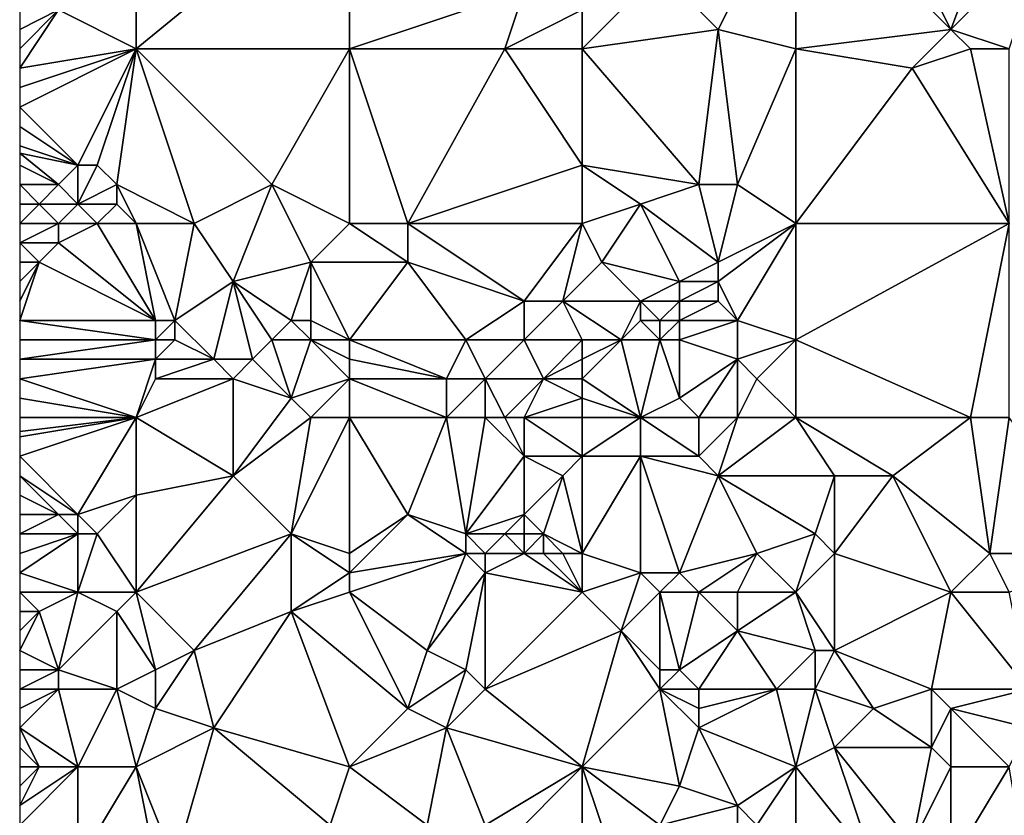
# Model space of a CAD drawing. Units: metres. Extents: x 72500 to 73125, y 354000 to 354500.
# Drawn here: x 72500 to 72551, y 354426 to 354468 of the extents above; entities that cross this region are included whole.
import ezdxf

# ---------------------------------------------------------------- set-up
doc = ezdxf.new("R2010")
doc.units = ezdxf.units.M
doc.layers.add('Terrain', color=15, linetype='Continuous')

msp = doc.modelspace()

# ---------------------------------------------------------------- linework, layer by layer
at = {"layer": 'Terrain'}
for points in [[(72548, 354467, 253.62), (72543, 354477, 253.39), (72540, 354475, 253.6), (72548, 354467, 253.62)], [(72548, 354467, 253.62), (72551, 354475, 253.37), (72543, 354477, 253.39), (72548, 354467, 253.62)], [(72506, 354466, 253.27), (72506, 354475, 253.43), (72502, 354468, 253.12), (72506, 354466, 253.27)], [(72506, 354466, 253.27), (72517, 354475, 253.55), (72506, 354475, 253.43), (72506, 354466, 253.27)], [(72517, 354466, 253.37), (72517, 354475, 253.55), (72506, 354466, 253.27), (72517, 354466, 253.37)], [(72517, 354466, 253.37), (72526, 354469, 253.71), (72517, 354475, 253.55), (72517, 354466, 253.37)], [(72536, 354467, 253.54), (72540, 354475, 253.6), (72533, 354470, 253.71), (72536, 354467, 253.54)], [(72540, 354466, 253.62), (72540, 354475, 253.6), (72536, 354467, 253.54), (72540, 354466, 253.62)], [(72548, 354467, 253.62), (72540, 354475, 253.6), (72540, 354466, 253.62), (72548, 354467, 253.62)], [(72553, 354472, 253.49), (72551, 354475, 253.37), (72548, 354467, 253.62), (72553, 354472, 253.49)], [(72553, 354472, 253.49), (72548, 354467, 253.62), (72551, 354466, 253.61), (72553, 354472, 253.49)], [(72529, 354466, 253.53), (72536, 354467, 253.54), (72533, 354470, 253.71), (72529, 354466, 253.53)], [(72529, 354466, 253.53), (72533, 354470, 253.71), (72529, 354468, 253.69), (72529, 354466, 253.53)], [(72517, 354466, 253.37), (72525, 354466, 253.58), (72526, 354469, 253.71), (72517, 354466, 253.37)], [(72525, 354466, 253.58), (72529, 354468, 253.69), (72526, 354469, 253.71), (72525, 354466, 253.58)], [(72500, 354465, 253.14), (72506, 354466, 253.27), (72502, 354468, 253.12), (72500, 354465, 253.14)], [(72500, 354465, 253.14), (72502, 354468, 253.12), (72500, 354466, 253.16), (72500, 354465, 253.14)], [(72502, 354468, 253.12), (72500, 354468, 253.12), (72500, 354467, 253.14), (72502, 354468, 253.12)], [(72502, 354468, 253.12), (72500, 354467, 253.14), (72500, 354466, 253.16), (72502, 354468, 253.12)], [(72529, 354466, 253.53), (72529, 354468, 253.69), (72525, 354466, 253.58), (72529, 354466, 253.53)], [(72535, 354459, 253.39), (72536, 354467, 253.54), (72529, 354466, 253.53), (72535, 354459, 253.39)], [(72537, 354459, 253.36), (72536, 354467, 253.54), (72535, 354459, 253.39), (72537, 354459, 253.36)], [(72537, 354459, 253.36), (72540, 354466, 253.62), (72536, 354467, 253.54), (72537, 354459, 253.36)], [(72546, 354465, 253.45), (72548, 354467, 253.62), (72540, 354466, 253.62), (72546, 354465, 253.45)], [(72546, 354465, 253.45), (72549, 354466, 253.64), (72548, 354467, 253.62), (72546, 354465, 253.45)], [(72551, 354466, 253.61), (72548, 354467, 253.62), (72549, 354466, 253.64), (72551, 354466, 253.61)], [(72503, 354460, 252.75), (72506, 354466, 253.27), (72500, 354463, 252.94), (72503, 354460, 252.75)], [(72500, 354465, 253.14), (72500, 354464, 253.05), (72506, 354466, 253.27), (72500, 354465, 253.14)], [(72500, 354464, 253.05), (72500, 354463, 252.94), (72506, 354466, 253.27), (72500, 354464, 253.05)], [(72504, 354460, 252.71), (72506, 354466, 253.27), (72503, 354460, 252.75), (72504, 354460, 252.71)], [(72505, 354459, 252.69), (72506, 354466, 253.27), (72504, 354460, 252.71), (72505, 354459, 252.69)], [(72509, 354457, 252.75), (72506, 354466, 253.27), (72505, 354459, 252.69), (72509, 354457, 252.75)], [(72509, 354457, 252.75), (72513, 354459, 253.14), (72506, 354466, 253.27), (72509, 354457, 252.75)], [(72513, 354459, 253.14), (72517, 354466, 253.37), (72506, 354466, 253.27), (72513, 354459, 253.14)], [(72517, 354457, 253.27), (72517, 354466, 253.37), (72513, 354459, 253.14), (72517, 354457, 253.27)], [(72517, 354457, 253.27), (72520, 354457, 253.4), (72517, 354466, 253.37), (72517, 354457, 253.27)], [(72517, 354466, 253.37), (72520, 354457, 253.4), (72525, 354466, 253.58), (72517, 354466, 253.37)], [(72520, 354457, 253.4), (72529, 354460, 253.32), (72525, 354466, 253.58), (72520, 354457, 253.4)], [(72529, 354460, 253.32), (72529, 354466, 253.53), (72525, 354466, 253.58), (72529, 354460, 253.32)], [(72529, 354460, 253.32), (72535, 354459, 253.39), (72529, 354466, 253.53), (72529, 354460, 253.32)], [(72540, 354457, 253.19), (72540, 354466, 253.62), (72537, 354459, 253.36), (72540, 354457, 253.19)], [(72546, 354465, 253.45), (72540, 354466, 253.62), (72540, 354457, 253.19), (72546, 354465, 253.45)], [(72551, 354457, 253.23), (72549, 354466, 253.64), (72546, 354465, 253.45), (72551, 354457, 253.23)], [(72551, 354457, 253.23), (72551, 354466, 253.61), (72549, 354466, 253.64), (72551, 354457, 253.23)], [(72551, 354457, 253.23), (72546, 354465, 253.45), (72540, 354457, 253.19), (72551, 354457, 253.23)], [(72503, 354460, 252.75), (72500, 354463, 252.94), (72500, 354462, 252.84), (72503, 354460, 252.75)], [(72503, 354460, 252.75), (72500, 354462, 252.84), (72500, 354461, 252.8), (72503, 354460, 252.75)], [(72503, 354460, 252.75), (72500, 354461, 252.8), (72500, 354460.625, 252.804), (72503, 354460, 252.75)], [(72502, 354459, 252.89), (72503, 354460, 252.75), (72500, 354460.625, 252.804), (72502, 354459, 252.89)], [(72502, 354459, 252.89), (72500, 354460.625, 252.804), (72500, 354460, 252.81), (72502, 354459, 252.89)], [(72502, 354459, 252.89), (72500, 354460, 252.81), (72500, 354459, 252.88), (72502, 354459, 252.89)], [(72503, 354458, 252.91), (72503, 354460, 252.75), (72502, 354459, 252.89), (72503, 354458, 252.91)], [(72503, 354458, 252.91), (72505, 354459, 252.69), (72504, 354460, 252.71), (72503, 354458, 252.91)], [(72503, 354458, 252.91), (72504, 354460, 252.71), (72503, 354460, 252.75), (72503, 354458, 252.91)], [(72529, 354457, 253.04), (72529, 354460, 253.32), (72520, 354457, 253.4), (72529, 354457, 253.04)], [(72529, 354457, 253.04), (72532, 354458, 253.12), (72529, 354460, 253.32), (72529, 354457, 253.04)], [(72529, 354460, 253.32), (72532, 354458, 253.12), (72535, 354459, 253.39), (72529, 354460, 253.32)], [(72501, 354458, 253.05), (72500, 354459, 252.88), (72500, 354458, 253.03), (72501, 354458, 253.05)], [(72501, 354458, 253.05), (72502, 354459, 252.89), (72500, 354459, 252.88), (72501, 354458, 253.05)], [(72503, 354458, 252.91), (72502, 354459, 252.89), (72501, 354458, 253.05), (72503, 354458, 252.91)], [(72505, 354458, 252.72), (72505, 354459, 252.69), (72503, 354458, 252.91), (72505, 354458, 252.72)], [(72506, 354457, 252.7), (72505, 354459, 252.69), (72505, 354458, 252.72), (72506, 354457, 252.7)], [(72509, 354457, 252.75), (72505, 354459, 252.69), (72506, 354457, 252.7), (72509, 354457, 252.75)], [(72511, 354454, 252.97), (72513, 354459, 253.14), (72509, 354457, 252.75), (72511, 354454, 252.97)], [(72511, 354454, 252.97), (72515, 354455, 253.02), (72513, 354459, 253.14), (72511, 354454, 252.97)], [(72515, 354455, 253.02), (72517, 354457, 253.27), (72513, 354459, 253.14), (72515, 354455, 253.02)], [(72536, 354455, 253.1), (72535, 354459, 253.39), (72532, 354458, 253.12), (72536, 354455, 253.1)], [(72536, 354455, 253.1), (72537, 354459, 253.36), (72535, 354459, 253.39), (72536, 354455, 253.1)], [(72536, 354455, 253.1), (72540, 354457, 253.19), (72537, 354459, 253.36), (72536, 354455, 253.1)], [(72502, 354457, 253.11), (72501, 354458, 253.05), (72500, 354457, 253.22), (72502, 354457, 253.11)], [(72501, 354458, 253.05), (72500, 354458, 253.03), (72500, 354457, 253.22), (72501, 354458, 253.05)], [(72502, 354457, 253.11), (72503, 354458, 252.91), (72501, 354458, 253.05), (72502, 354457, 253.11)], [(72504, 354457, 252.87), (72503, 354458, 252.91), (72502, 354457, 253.11), (72504, 354457, 252.87)], [(72504, 354457, 252.87), (72505, 354458, 252.72), (72503, 354458, 252.91), (72504, 354457, 252.87)], [(72506, 354457, 252.7), (72505, 354458, 252.72), (72504, 354457, 252.87), (72506, 354457, 252.7)], [(72530, 354455, 253.16), (72532, 354458, 253.12), (72529, 354457, 253.04), (72530, 354455, 253.16)], [(72534, 354454, 253.31), (72532, 354458, 253.12), (72530, 354455, 253.16), (72534, 354454, 253.31)], [(72534, 354454, 253.31), (72536, 354455, 253.1), (72532, 354458, 253.12), (72534, 354454, 253.31)], [(72502, 354456, 253.2), (72502, 354457, 253.11), (72500, 354456, 253.4), (72502, 354456, 253.2)], [(72500, 354456, 253.4), (72502, 354457, 253.11), (72500, 354457, 253.22), (72500, 354456, 253.4)], [(72502, 354456, 253.2), (72504, 354457, 252.87), (72502, 354457, 253.11), (72502, 354456, 253.2)], [(72507, 354452, 253.51), (72504, 354457, 252.87), (72502, 354456, 253.2), (72507, 354452, 253.51)], [(72507, 354452, 253.51), (72506, 354457, 252.7), (72504, 354457, 252.87), (72507, 354452, 253.51)], [(72508, 354452, 253.46), (72509, 354457, 252.75), (72506, 354457, 252.7), (72508, 354452, 253.46)], [(72508, 354452, 253.46), (72506, 354457, 252.7), (72507, 354452, 253.51), (72508, 354452, 253.46)], [(72508, 354452, 253.46), (72511, 354454, 252.97), (72509, 354457, 252.75), (72508, 354452, 253.46)], [(72515, 354455, 253.02), (72520, 354455, 253.27), (72517, 354457, 253.27), (72515, 354455, 253.02)], [(72520, 354455, 253.27), (72520, 354457, 253.4), (72517, 354457, 253.27), (72520, 354455, 253.27)], [(72526, 354453, 253.15), (72520, 354457, 253.4), (72520, 354455, 253.27), (72526, 354453, 253.15)], [(72526, 354453, 253.15), (72529, 354457, 253.04), (72520, 354457, 253.4), (72526, 354453, 253.15)], [(72528, 354453, 253.28), (72529, 354457, 253.04), (72526, 354453, 253.15), (72528, 354453, 253.28)], [(72528, 354453, 253.28), (72530, 354455, 253.16), (72529, 354457, 253.04), (72528, 354453, 253.28)], [(72537, 354452, 252.97), (72540, 354457, 253.19), (72536, 354454, 253.08), (72537, 354452, 252.97)], [(72536, 354454, 253.08), (72540, 354457, 253.19), (72536, 354455, 253.1), (72536, 354454, 253.08)], [(72540, 354451, 253.05), (72540, 354457, 253.19), (72537, 354452, 252.97), (72540, 354451, 253.05)], [(72549, 354447, 253.02), (72551, 354457, 253.23), (72540, 354451, 253.05), (72549, 354447, 253.02)], [(72551, 354457, 253.23), (72540, 354457, 253.19), (72540, 354451, 253.05), (72551, 354457, 253.23)], [(72551, 354447, 253.16), (72551, 354457, 253.23), (72549, 354447, 253.02), (72551, 354447, 253.16)], [(72501, 354455, 253.42), (72500, 354456, 253.4), (72500, 354455, 253.52), (72501, 354455, 253.42)], [(72501, 354455, 253.42), (72502, 354456, 253.2), (72500, 354456, 253.4), (72501, 354455, 253.42)], [(72507, 354452, 253.51), (72502, 354456, 253.2), (72501, 354455, 253.42), (72507, 354452, 253.51)], [(72501, 354455, 253.42), (72500, 354455, 253.52), (72500, 354454, 253.58), (72501, 354455, 253.42)], [(72501, 354455, 253.42), (72500, 354454, 253.58), (72500, 354453, 253.62), (72501, 354455, 253.42)], [(72501, 354455, 253.42), (72500, 354453, 253.62), (72500, 354452, 253.64), (72501, 354455, 253.42)], [(72507, 354452, 253.51), (72501, 354455, 253.42), (72500, 354452, 253.64), (72507, 354452, 253.51)], [(72514, 354452, 252.96), (72515, 354455, 253.02), (72511, 354454, 252.97), (72514, 354452, 252.96)], [(72515, 354452, 252.92), (72515, 354455, 253.02), (72514, 354452, 252.96), (72515, 354452, 252.92)], [(72517, 354451, 252.87), (72515, 354455, 253.02), (72515, 354452, 252.92), (72517, 354451, 252.87)], [(72517, 354451, 252.87), (72520, 354455, 253.27), (72515, 354455, 253.02), (72517, 354451, 252.87)], [(72517, 354451, 252.87), (72523, 354451, 252.84), (72520, 354455, 253.27), (72517, 354451, 252.87)], [(72523, 354451, 252.84), (72526, 354453, 253.15), (72520, 354455, 253.27), (72523, 354451, 252.84)], [(72528, 354453, 253.28), (72532, 354453, 253.55), (72530, 354455, 253.16), (72528, 354453, 253.28)], [(72532, 354453, 253.55), (72534, 354454, 253.31), (72530, 354455, 253.16), (72532, 354453, 253.55)], [(72536, 354454, 253.08), (72536, 354455, 253.1), (72534, 354454, 253.31), (72536, 354454, 253.08)], [(72510, 354450, 253.46), (72511, 354454, 252.97), (72508, 354452, 253.46), (72510, 354450, 253.46)], [(72512, 354450, 253.33), (72511, 354454, 252.97), (72510, 354450, 253.46), (72512, 354450, 253.33)], [(72512, 354450, 253.33), (72513, 354451, 253.1), (72511, 354454, 252.97), (72512, 354450, 253.33)], [(72513, 354451, 253.1), (72514, 354452, 252.96), (72511, 354454, 252.97), (72513, 354451, 253.1)], [(72534, 354453, 253.36), (72534, 354454, 253.31), (72532, 354453, 253.55), (72534, 354453, 253.36)], [(72536, 354453, 253.06), (72536, 354454, 253.08), (72534, 354453, 253.36), (72536, 354453, 253.06)], [(72534, 354453, 253.36), (72536, 354454, 253.08), (72534, 354454, 253.31), (72534, 354453, 253.36)], [(72537, 354452, 252.97), (72536, 354454, 253.08), (72536, 354453, 253.06), (72537, 354452, 252.97)], [(72526, 354451, 253.09), (72526, 354453, 253.15), (72523, 354451, 252.84), (72526, 354451, 253.09)], [(72529, 354451, 253.38), (72528, 354453, 253.28), (72526, 354451, 253.09), (72529, 354451, 253.38)], [(72526, 354451, 253.09), (72528, 354453, 253.28), (72526, 354453, 253.15), (72526, 354451, 253.09)], [(72529, 354451, 253.38), (72531, 354451, 253.51), (72528, 354453, 253.28), (72529, 354451, 253.38)], [(72528, 354453, 253.28), (72531, 354451, 253.51), (72532, 354453, 253.55), (72528, 354453, 253.28)], [(72531, 354451, 253.51), (72532, 354452, 253.58), (72532, 354453, 253.55), (72531, 354451, 253.51)], [(72533, 354452, 253.5), (72532, 354453, 253.55), (72532, 354452, 253.58), (72533, 354452, 253.5)], [(72533, 354452, 253.5), (72534, 354453, 253.36), (72532, 354453, 253.55), (72533, 354452, 253.5)], [(72534, 354452, 253.34), (72534, 354453, 253.36), (72533, 354452, 253.5), (72534, 354452, 253.34)], [(72537, 354452, 252.97), (72536, 354453, 253.06), (72534, 354452, 253.34), (72537, 354452, 252.97)], [(72534, 354452, 253.34), (72536, 354453, 253.06), (72534, 354453, 253.36), (72534, 354452, 253.34)], [(72507, 354451, 253.54), (72500, 354452, 253.64), (72500, 354451, 253.65), (72507, 354451, 253.54)], [(72507, 354451, 253.54), (72507, 354452, 253.51), (72500, 354452, 253.64), (72507, 354451, 253.54)], [(72508, 354451, 253.51), (72508, 354452, 253.46), (72507, 354451, 253.54), (72508, 354451, 253.51)], [(72507, 354451, 253.54), (72508, 354452, 253.46), (72507, 354452, 253.51), (72507, 354451, 253.54)], [(72510, 354450, 253.46), (72508, 354452, 253.46), (72508, 354451, 253.51), (72510, 354450, 253.46)], [(72515, 354451, 252.97), (72514, 354452, 252.96), (72513, 354451, 253.1), (72515, 354451, 252.97)], [(72515, 354451, 252.97), (72515, 354452, 252.92), (72514, 354452, 252.96), (72515, 354451, 252.97)], [(72517, 354451, 252.87), (72515, 354452, 252.92), (72515, 354451, 252.97), (72517, 354451, 252.87)], [(72533, 354451, 253.41), (72532, 354452, 253.58), (72531, 354451, 253.51), (72533, 354451, 253.41)], [(72533, 354451, 253.41), (72533, 354452, 253.5), (72532, 354452, 253.58), (72533, 354451, 253.41)], [(72534, 354451, 253.27), (72534, 354452, 253.34), (72533, 354451, 253.41), (72534, 354451, 253.27)], [(72533, 354451, 253.41), (72534, 354452, 253.34), (72533, 354452, 253.5), (72533, 354451, 253.41)], [(72537, 354450, 252.98), (72537, 354452, 252.97), (72534, 354451, 253.27), (72537, 354450, 252.98)], [(72534, 354451, 253.27), (72537, 354452, 252.97), (72534, 354452, 253.34), (72534, 354451, 253.27)], [(72537, 354450, 252.98), (72540, 354451, 253.05), (72537, 354452, 252.97), (72537, 354450, 252.98)], [(72507, 354450, 253.51), (72507, 354451, 253.54), (72500, 354450, 253.68), (72507, 354450, 253.51)], [(72507, 354451, 253.54), (72500, 354451, 253.65), (72500, 354450, 253.68), (72507, 354451, 253.54)], [(72510, 354450, 253.46), (72508, 354451, 253.51), (72507, 354450, 253.51), (72510, 354450, 253.46)], [(72507, 354450, 253.51), (72508, 354451, 253.51), (72507, 354451, 253.54), (72507, 354450, 253.51)], [(72514, 354448, 253.48), (72513, 354451, 253.1), (72512, 354450, 253.33), (72514, 354448, 253.48)], [(72514, 354448, 253.48), (72515, 354451, 252.97), (72513, 354451, 253.1), (72514, 354448, 253.48)], [(72514, 354448, 253.48), (72517, 354449, 253.05), (72515, 354451, 252.97), (72514, 354448, 253.48)], [(72517, 354449, 253.05), (72517, 354450, 252.93), (72515, 354451, 252.97), (72517, 354449, 253.05)], [(72517, 354450, 252.93), (72517, 354451, 252.87), (72515, 354451, 252.97), (72517, 354450, 252.93)], [(72517, 354450, 252.93), (72522, 354449, 252.74), (72517, 354451, 252.87), (72517, 354450, 252.93)], [(72517, 354451, 252.87), (72522, 354449, 252.74), (72523, 354451, 252.84), (72517, 354451, 252.87)], [(72524, 354449, 252.84), (72523, 354451, 252.84), (72522, 354449, 252.74), (72524, 354449, 252.84)], [(72524, 354449, 252.84), (72526, 354451, 253.09), (72523, 354451, 252.84), (72524, 354449, 252.84)], [(72527, 354449, 253.09), (72526, 354451, 253.09), (72524, 354449, 252.84), (72527, 354449, 253.09)], [(72527, 354449, 253.09), (72529, 354451, 253.38), (72526, 354451, 253.09), (72527, 354449, 253.09)], [(72527, 354449, 253.09), (72529, 354450, 253.29), (72529, 354451, 253.38), (72527, 354449, 253.09)], [(72529, 354449, 253.15), (72531, 354451, 253.51), (72529, 354450, 253.29), (72529, 354449, 253.15)], [(72529, 354449, 253.15), (72532, 354447, 252.92), (72531, 354451, 253.51), (72529, 354449, 253.15)], [(72529, 354450, 253.29), (72531, 354451, 253.51), (72529, 354451, 253.38), (72529, 354450, 253.29)], [(72532, 354447, 252.92), (72533, 354451, 253.41), (72531, 354451, 253.51), (72532, 354447, 252.92)], [(72532, 354447, 252.92), (72534, 354448, 253.14), (72533, 354451, 253.41), (72532, 354447, 252.92)], [(72534, 354448, 253.14), (72534, 354451, 253.27), (72533, 354451, 253.41), (72534, 354448, 253.14)], [(72534, 354448, 253.14), (72537, 354450, 252.98), (72534, 354451, 253.27), (72534, 354448, 253.14)], [(72538, 354449, 253.08), (72540, 354451, 253.05), (72537, 354450, 252.98), (72538, 354449, 253.08)], [(72540, 354447, 253.13), (72540, 354451, 253.05), (72538, 354449, 253.08), (72540, 354447, 253.13)], [(72549, 354447, 253.02), (72540, 354451, 253.05), (72540, 354447, 253.13), (72549, 354447, 253.02)], [(72507, 354450, 253.51), (72500, 354450, 253.68), (72500, 354449, 253.67), (72507, 354450, 253.51)], [(72507, 354450, 253.51), (72500, 354449, 253.67), (72506, 354447, 253.51), (72507, 354450, 253.51)], [(72507, 354449, 253.49), (72507, 354450, 253.51), (72506, 354447, 253.51), (72507, 354449, 253.49)], [(72511, 354449, 253.5), (72510, 354450, 253.46), (72507, 354449, 253.49), (72511, 354449, 253.5)], [(72507, 354449, 253.49), (72510, 354450, 253.46), (72507, 354450, 253.51), (72507, 354449, 253.49)], [(72511, 354449, 253.5), (72512, 354450, 253.33), (72510, 354450, 253.46), (72511, 354449, 253.5)], [(72514, 354448, 253.48), (72512, 354450, 253.33), (72511, 354449, 253.5), (72514, 354448, 253.48)], [(72517, 354449, 253.05), (72522, 354449, 252.74), (72517, 354450, 252.93), (72517, 354449, 253.05)], [(72529, 354449, 253.15), (72529, 354450, 253.29), (72527, 354449, 253.09), (72529, 354449, 253.15)], [(72535, 354447, 253.28), (72537, 354450, 252.98), (72534, 354448, 253.14), (72535, 354447, 253.28)], [(72537, 354447, 253.23), (72537, 354450, 252.98), (72535, 354447, 253.28), (72537, 354447, 253.23)], [(72537, 354447, 253.23), (72538, 354449, 253.08), (72537, 354450, 252.98), (72537, 354447, 253.23)], [(72506, 354447, 253.51), (72500, 354449, 253.67), (72500, 354448, 253.64), (72506, 354447, 253.51)], [(72511, 354449, 253.5), (72507, 354449, 253.49), (72506, 354447, 253.51), (72511, 354449, 253.5)], [(72511, 354449, 253.5), (72506, 354447, 253.51), (72511, 354444, 253.61), (72511, 354449, 253.5)], [(72514, 354448, 253.48), (72511, 354449, 253.5), (72511, 354444, 253.61), (72514, 354448, 253.48)], [(72515, 354447, 253.44), (72517, 354449, 253.05), (72514, 354448, 253.48), (72515, 354447, 253.44)], [(72517, 354447, 253.22), (72517, 354449, 253.05), (72515, 354447, 253.44), (72517, 354447, 253.22)], [(72517, 354447, 253.22), (72522, 354447, 252.74), (72517, 354449, 253.05), (72517, 354447, 253.22)], [(72517, 354449, 253.05), (72522, 354447, 252.74), (72522, 354449, 252.74), (72517, 354449, 253.05)], [(72524, 354447, 252.73), (72524, 354449, 252.84), (72522, 354447, 252.74), (72524, 354447, 252.73)], [(72522, 354447, 252.74), (72524, 354449, 252.84), (72522, 354449, 252.74), (72522, 354447, 252.74)], [(72525, 354447, 252.79), (72524, 354449, 252.84), (72524, 354447, 252.73), (72525, 354447, 252.79)], [(72525, 354447, 252.79), (72527, 354449, 253.09), (72524, 354449, 252.84), (72525, 354447, 252.79)], [(72526, 354447, 252.85), (72527, 354449, 253.09), (72525, 354447, 252.79), (72526, 354447, 252.85)], [(72526, 354447, 252.85), (72529, 354448, 253), (72527, 354449, 253.09), (72526, 354447, 252.85)], [(72529, 354448, 253), (72529, 354449, 253.15), (72527, 354449, 253.09), (72529, 354448, 253)], [(72529, 354448, 253), (72532, 354447, 252.92), (72529, 354449, 253.15), (72529, 354448, 253)], [(72540, 354447, 253.13), (72538, 354449, 253.08), (72537, 354447, 253.23), (72540, 354447, 253.13)], [(72506, 354447, 253.51), (72500, 354448, 253.64), (72500, 354447, 253.53), (72506, 354447, 253.51)], [(72515, 354447, 253.44), (72514, 354448, 253.48), (72511, 354444, 253.61), (72515, 354447, 253.44)], [(72529, 354447, 252.86), (72529, 354448, 253), (72526, 354447, 252.85), (72529, 354447, 252.86)], [(72529, 354447, 252.86), (72532, 354447, 252.92), (72529, 354448, 253), (72529, 354447, 252.86)], [(72535, 354447, 253.28), (72534, 354448, 253.14), (72532, 354447, 252.92), (72535, 354447, 253.28)], [(72506, 354447, 253.51), (72500, 354447, 253.53), (72500, 354446.286, 253.409), (72506, 354447, 253.51)], [(72506, 354447, 253.51), (72500, 354446.286, 253.409), (72500, 354446, 253.36), (72506, 354447, 253.51)], [(72506, 354447, 253.51), (72500, 354446, 253.36), (72500, 354445, 253.24), (72506, 354447, 253.51)], [(72506, 354447, 253.51), (72500, 354445, 253.24), (72503, 354442, 253.12), (72506, 354447, 253.51)], [(72506, 354447, 253.51), (72503, 354442, 253.12), (72506, 354443, 253.25), (72506, 354447, 253.51)], [(72506, 354447, 253.51), (72506, 354443, 253.25), (72511, 354444, 253.61), (72506, 354447, 253.51)], [(72515, 354447, 253.44), (72511, 354444, 253.61), (72514, 354441, 253.48), (72515, 354447, 253.44)], [(72517, 354447, 253.22), (72515, 354447, 253.44), (72514, 354441, 253.48), (72517, 354447, 253.22)], [(72517, 354447, 253.22), (72514, 354441, 253.48), (72517, 354440, 253.46), (72517, 354447, 253.22)], [(72517, 354447, 253.22), (72520, 354442, 253.31), (72522, 354447, 252.74), (72517, 354447, 253.22)], [(72517, 354447, 253.22), (72517, 354440, 253.46), (72520, 354442, 253.31), (72517, 354447, 253.22)], [(72522, 354447, 252.74), (72520, 354442, 253.31), (72523, 354441, 253.17), (72522, 354447, 252.74)], [(72524, 354447, 252.73), (72522, 354447, 252.74), (72523, 354441, 253.17), (72524, 354447, 252.73)], [(72524, 354447, 252.73), (72523, 354441, 253.17), (72526, 354445, 252.91), (72524, 354447, 252.73)], [(72525, 354447, 252.79), (72524, 354447, 252.73), (72526, 354445, 252.91), (72525, 354447, 252.79)], [(72526, 354447, 252.85), (72525, 354447, 252.79), (72526, 354445, 252.91), (72526, 354447, 252.85)], [(72529, 354447, 252.86), (72526, 354447, 252.85), (72529, 354445, 252.77), (72529, 354447, 252.86)], [(72526, 354447, 252.85), (72526, 354445, 252.91), (72529, 354445, 252.77), (72526, 354447, 252.85)], [(72529, 354447, 252.86), (72529, 354445, 252.77), (72532, 354447, 252.92), (72529, 354447, 252.86)], [(72532, 354447, 252.92), (72529, 354445, 252.77), (72532, 354445, 252.88), (72532, 354447, 252.92)], [(72535, 354447, 253.28), (72532, 354447, 252.92), (72535, 354445, 253.29), (72535, 354447, 253.28)], [(72532, 354447, 252.92), (72532, 354445, 252.88), (72535, 354445, 253.29), (72532, 354447, 252.92)], [(72537, 354447, 253.23), (72535, 354447, 253.28), (72535, 354445, 253.29), (72537, 354447, 253.23)], [(72537, 354447, 253.23), (72535, 354445, 253.29), (72536, 354444, 253.2), (72537, 354447, 253.23)], [(72540, 354447, 253.13), (72537, 354447, 253.23), (72536, 354444, 253.2), (72540, 354447, 253.13)], [(72542, 354444, 252.83), (72540, 354447, 253.13), (72536, 354444, 253.2), (72542, 354444, 252.83)], [(72545, 354444, 252.97), (72540, 354447, 253.13), (72542, 354444, 252.83), (72545, 354444, 252.97)], [(72549, 354447, 253.02), (72540, 354447, 253.13), (72545, 354444, 252.97), (72549, 354447, 253.02)], [(72549, 354447, 253.02), (72545, 354444, 252.97), (72550, 354440, 253.05), (72549, 354447, 253.02)], [(72551, 354447, 253.16), (72549, 354447, 253.02), (72550, 354440, 253.05), (72551, 354447, 253.16)], [(72551, 354447, 253.16), (72550, 354440, 253.05), (72556, 354440, 252.98), (72551, 354447, 253.16)], [(72503, 354442, 253.12), (72500, 354445, 253.24), (72500, 354444, 253.24), (72503, 354442, 253.12)], [(72523, 354441, 253.17), (72526, 354442, 253.36), (72526, 354445, 252.91), (72523, 354441, 253.17)], [(72526, 354442, 253.36), (72528, 354444, 252.9), (72526, 354445, 252.91), (72526, 354442, 253.36)], [(72528, 354444, 252.9), (72529, 354445, 252.77), (72526, 354445, 252.91), (72528, 354444, 252.9)], [(72529, 354440, 252.91), (72529, 354445, 252.77), (72528, 354444, 252.9), (72529, 354440, 252.91)], [(72529, 354440, 252.91), (72532, 354439, 252.62), (72532, 354445, 252.88), (72529, 354440, 252.91)], [(72529, 354440, 252.91), (72532, 354445, 252.88), (72529, 354445, 252.77), (72529, 354440, 252.91)], [(72534, 354439, 252.62), (72536, 354444, 253.2), (72532, 354445, 252.88), (72534, 354439, 252.62)], [(72534, 354439, 252.62), (72532, 354445, 252.88), (72532, 354439, 252.62), (72534, 354439, 252.62)], [(72536, 354444, 253.2), (72535, 354445, 253.29), (72532, 354445, 252.88), (72536, 354444, 253.2)], [(72503, 354442, 253.12), (72500, 354444, 253.24), (72502, 354442, 253.15), (72503, 354442, 253.12)], [(72502, 354442, 253.15), (72500, 354444, 253.24), (72500, 354443, 253.32), (72502, 354442, 253.15)], [(72514, 354441, 253.48), (72511, 354444, 253.61), (72506, 354438, 253.12), (72514, 354441, 253.48)], [(72511, 354444, 253.61), (72506, 354443, 253.25), (72506, 354438, 253.12), (72511, 354444, 253.61)], [(72527, 354441, 253.24), (72528, 354444, 252.9), (72526, 354442, 253.36), (72527, 354441, 253.24)], [(72529, 354440, 252.91), (72528, 354444, 252.9), (72527, 354441, 253.24), (72529, 354440, 252.91)], [(72534, 354439, 252.62), (72538, 354440, 252.81), (72536, 354444, 253.2), (72534, 354439, 252.62)], [(72541, 354441, 252.7), (72536, 354444, 253.2), (72538, 354440, 252.81), (72541, 354441, 252.7)], [(72541, 354441, 252.7), (72542, 354444, 252.83), (72536, 354444, 253.2), (72541, 354441, 252.7)], [(72542, 354440, 252.76), (72542, 354444, 252.83), (72541, 354441, 252.7), (72542, 354440, 252.76)], [(72548, 354438, 252.76), (72545, 354444, 252.97), (72542, 354440, 252.76), (72548, 354438, 252.76)], [(72542, 354440, 252.76), (72545, 354444, 252.97), (72542, 354444, 252.83), (72542, 354440, 252.76)], [(72548, 354438, 252.76), (72550, 354440, 253.05), (72545, 354444, 252.97), (72548, 354438, 252.76)], [(72502, 354442, 253.15), (72500, 354443, 253.32), (72500, 354442, 253.37), (72502, 354442, 253.15)], [(72504, 354441, 253.19), (72506, 354443, 253.25), (72503, 354442, 253.12), (72504, 354441, 253.19)], [(72506, 354438, 253.12), (72506, 354443, 253.25), (72504, 354441, 253.19), (72506, 354438, 253.12)], [(72503, 354441, 253.18), (72502, 354442, 253.15), (72500, 354441, 253.34), (72503, 354441, 253.18)], [(72502, 354442, 253.15), (72500, 354442, 253.37), (72500, 354441, 253.34), (72502, 354442, 253.15)], [(72503, 354441, 253.18), (72503, 354442, 253.12), (72502, 354442, 253.15), (72503, 354441, 253.18)], [(72504, 354441, 253.19), (72503, 354442, 253.12), (72503, 354441, 253.18), (72504, 354441, 253.19)], [(72517, 354439, 253.33), (72523, 354440, 253.09), (72520, 354442, 253.31), (72517, 354439, 253.33)], [(72517, 354439, 253.33), (72520, 354442, 253.31), (72517, 354440, 253.46), (72517, 354439, 253.33)], [(72523, 354440, 253.09), (72523, 354441, 253.17), (72520, 354442, 253.31), (72523, 354440, 253.09)], [(72525, 354441, 253.34), (72526, 354442, 253.36), (72523, 354441, 253.17), (72525, 354441, 253.34)], [(72526, 354441, 253.34), (72526, 354442, 253.36), (72525, 354441, 253.34), (72526, 354441, 253.34)], [(72527, 354441, 253.24), (72526, 354442, 253.36), (72526, 354441, 253.34), (72527, 354441, 253.24)], [(72503, 354438, 253.29), (72503, 354441, 253.18), (72500, 354439, 253.29), (72503, 354438, 253.29)], [(72503, 354441, 253.18), (72500, 354441, 253.34), (72500, 354440, 253.25), (72503, 354441, 253.18)], [(72503, 354441, 253.18), (72500, 354440, 253.25), (72500, 354439, 253.29), (72503, 354441, 253.18)], [(72506, 354438, 253.12), (72504, 354441, 253.19), (72503, 354438, 253.29), (72506, 354438, 253.12)], [(72503, 354438, 253.29), (72504, 354441, 253.19), (72503, 354441, 253.18), (72503, 354438, 253.29)], [(72514, 354441, 253.48), (72506, 354438, 253.12), (72509, 354435, 253.29), (72514, 354441, 253.48)], [(72514, 354441, 253.48), (72509, 354435, 253.29), (72514, 354437, 253.15), (72514, 354441, 253.48)], [(72517, 354439, 253.33), (72517, 354440, 253.46), (72514, 354441, 253.48), (72517, 354439, 253.33)], [(72517, 354439, 253.33), (72514, 354441, 253.48), (72514, 354437, 253.15), (72517, 354439, 253.33)], [(72524, 354440, 253.16), (72523, 354441, 253.17), (72523, 354440, 253.09), (72524, 354440, 253.16)], [(72524, 354440, 253.16), (72525, 354441, 253.34), (72523, 354441, 253.17), (72524, 354440, 253.16)], [(72526, 354440, 253.24), (72525, 354441, 253.34), (72524, 354440, 253.16), (72526, 354440, 253.24)], [(72526, 354440, 253.24), (72526, 354441, 253.34), (72525, 354441, 253.34), (72526, 354440, 253.24)], [(72527, 354440, 253.17), (72527, 354441, 253.24), (72526, 354440, 253.24), (72527, 354440, 253.17)], [(72526, 354440, 253.24), (72527, 354441, 253.24), (72526, 354441, 253.34), (72526, 354440, 253.24)], [(72529, 354440, 252.91), (72527, 354441, 253.24), (72528, 354440, 253.05), (72529, 354440, 252.91)], [(72528, 354440, 253.05), (72527, 354441, 253.24), (72527, 354440, 253.17), (72528, 354440, 253.05)], [(72541, 354441, 252.7), (72538, 354440, 252.81), (72540, 354438, 252.81), (72541, 354441, 252.7)], [(72542, 354440, 252.76), (72541, 354441, 252.7), (72540, 354438, 252.81), (72542, 354440, 252.76)], [(72517, 354438, 253.23), (72521, 354435, 253.26), (72523, 354440, 253.09), (72517, 354438, 253.23)], [(72517, 354438, 253.23), (72523, 354440, 253.09), (72517, 354439, 253.33), (72517, 354438, 253.23)], [(72524, 354439, 253.1), (72523, 354440, 253.09), (72521, 354435, 253.26), (72524, 354439, 253.1)], [(72524, 354439, 253.1), (72524, 354440, 253.16), (72523, 354440, 253.09), (72524, 354439, 253.1)], [(72529, 354438, 253.07), (72526, 354440, 253.24), (72524, 354439, 253.1), (72529, 354438, 253.07)], [(72524, 354439, 253.1), (72526, 354440, 253.24), (72524, 354440, 253.16), (72524, 354439, 253.1)], [(72529, 354438, 253.07), (72527, 354440, 253.17), (72526, 354440, 253.24), (72529, 354438, 253.07)], [(72529, 354438, 253.07), (72528, 354440, 253.05), (72527, 354440, 253.17), (72529, 354438, 253.07)], [(72529, 354438, 253.07), (72529, 354440, 252.91), (72528, 354440, 253.05), (72529, 354438, 253.07)], [(72529, 354438, 253.07), (72532, 354439, 252.62), (72529, 354440, 252.91), (72529, 354438, 253.07)], [(72535, 354438, 252.69), (72538, 354440, 252.81), (72534, 354439, 252.62), (72535, 354438, 252.69)], [(72537, 354438, 252.78), (72538, 354440, 252.81), (72535, 354438, 252.69), (72537, 354438, 252.78)], [(72540, 354438, 252.81), (72538, 354440, 252.81), (72537, 354438, 252.78), (72540, 354438, 252.81)], [(72542, 354440, 252.76), (72540, 354438, 252.81), (72542, 354435, 252.81), (72542, 354440, 252.76)], [(72548, 354438, 252.76), (72542, 354440, 252.76), (72542, 354435, 252.81), (72548, 354438, 252.76)], [(72551, 354438, 252.93), (72550, 354440, 253.05), (72548, 354438, 252.76), (72551, 354438, 252.93)], [(72556, 354440, 252.98), (72550, 354440, 253.05), (72551, 354438, 252.93), (72556, 354440, 252.98)], [(72503, 354438, 253.29), (72500, 354439, 253.29), (72500, 354438, 253.3), (72503, 354438, 253.29)], [(72517, 354438, 253.23), (72517, 354439, 253.33), (72514, 354437, 253.15), (72517, 354438, 253.23)], [(72524, 354439, 253.1), (72521, 354435, 253.26), (72523, 354434, 253.08), (72524, 354439, 253.1)], [(72524, 354439, 253.1), (72523, 354434, 253.08), (72524, 354433, 253.12), (72524, 354439, 253.1)], [(72529, 354438, 253.07), (72524, 354439, 253.1), (72524, 354433, 253.12), (72529, 354438, 253.07)], [(72529, 354438, 253.07), (72531, 354436, 253.12), (72532, 354439, 252.62), (72529, 354438, 253.07)], [(72533, 354438, 252.67), (72532, 354439, 252.62), (72531, 354436, 253.12), (72533, 354438, 252.67)], [(72533, 354438, 252.67), (72534, 354439, 252.62), (72532, 354439, 252.62), (72533, 354438, 252.67)], [(72535, 354438, 252.69), (72534, 354439, 252.62), (72533, 354438, 252.67), (72535, 354438, 252.69)], [(72503, 354438, 253.29), (72500, 354438, 253.3), (72501, 354437, 253.34), (72503, 354438, 253.29)], [(72500, 354438, 253.3), (72500, 354437, 253.35), (72501, 354437, 253.34), (72500, 354438, 253.3)], [(72503, 354438, 253.29), (72501, 354437, 253.34), (72502, 354434, 253.68), (72503, 354438, 253.29)], [(72503, 354438, 253.29), (72502, 354434, 253.68), (72505, 354437, 253.14), (72503, 354438, 253.29)], [(72506, 354438, 253.12), (72503, 354438, 253.29), (72505, 354437, 253.14), (72506, 354438, 253.12)], [(72506, 354438, 253.12), (72505, 354437, 253.14), (72507, 354434, 253.4), (72506, 354438, 253.12)], [(72506, 354438, 253.12), (72507, 354434, 253.4), (72509, 354435, 253.29), (72506, 354438, 253.12)], [(72517, 354438, 253.23), (72514, 354437, 253.15), (72520, 354432, 253.38), (72517, 354438, 253.23)], [(72517, 354438, 253.23), (72520, 354432, 253.38), (72521, 354435, 253.26), (72517, 354438, 253.23)], [(72529, 354438, 253.07), (72524, 354433, 253.12), (72531, 354436, 253.12), (72529, 354438, 253.07)], [(72533, 354438, 252.67), (72531, 354436, 253.12), (72533, 354434, 253.43), (72533, 354438, 252.67)], [(72535, 354438, 252.69), (72533, 354438, 252.67), (72534, 354434, 253.43), (72535, 354438, 252.69)], [(72533, 354438, 252.67), (72533, 354434, 253.43), (72534, 354434, 253.43), (72533, 354438, 252.67)], [(72535, 354438, 252.69), (72534, 354434, 253.43), (72537, 354436, 252.83), (72535, 354438, 252.69)], [(72537, 354438, 252.78), (72535, 354438, 252.69), (72537, 354436, 252.83), (72537, 354438, 252.78)], [(72540, 354438, 252.81), (72537, 354438, 252.78), (72537, 354436, 252.83), (72540, 354438, 252.81)], [(72541, 354435, 252.76), (72540, 354438, 252.81), (72537, 354436, 252.83), (72541, 354435, 252.76)], [(72542, 354435, 252.81), (72540, 354438, 252.81), (72541, 354435, 252.76), (72542, 354435, 252.81)], [(72548, 354438, 252.76), (72542, 354435, 252.81), (72547, 354433, 252.7), (72548, 354438, 252.76)], [(72548, 354438, 252.76), (72547, 354433, 252.7), (72552, 354433, 252.72), (72548, 354438, 252.76)], [(72551, 354438, 252.93), (72548, 354438, 252.76), (72552, 354433, 252.72), (72551, 354438, 252.93)], [(72502, 354434, 253.68), (72501, 354437, 253.34), (72500, 354435, 253.58), (72502, 354434, 253.68)], [(72501, 354437, 253.34), (72500, 354437, 253.35), (72500, 354436, 253.46), (72501, 354437, 253.34)], [(72501, 354437, 253.34), (72500, 354436, 253.46), (72500, 354435, 253.58), (72501, 354437, 253.34)], [(72505, 354433, 253.53), (72505, 354437, 253.14), (72502, 354434, 253.68), (72505, 354433, 253.53)], [(72507, 354434, 253.4), (72505, 354437, 253.14), (72505, 354433, 253.53), (72507, 354434, 253.4)], [(72510, 354431, 253.38), (72514, 354437, 253.15), (72509, 354435, 253.29), (72510, 354431, 253.38)], [(72517, 354429, 253.27), (72514, 354437, 253.15), (72510, 354431, 253.38), (72517, 354429, 253.27)], [(72517, 354429, 253.27), (72520, 354432, 253.38), (72514, 354437, 253.15), (72517, 354429, 253.27)], [(72529, 354429, 253.3), (72531, 354436, 253.12), (72524, 354433, 253.12), (72529, 354429, 253.3)], [(72529, 354429, 253.3), (72533, 354433, 253.45), (72531, 354436, 253.12), (72529, 354429, 253.3)], [(72533, 354433, 253.45), (72533, 354434, 253.43), (72531, 354436, 253.12), (72533, 354433, 253.45)], [(72535, 354433, 253.42), (72537, 354436, 252.83), (72534, 354434, 253.43), (72535, 354433, 253.42)], [(72539, 354433, 252.97), (72537, 354436, 252.83), (72535, 354433, 253.42), (72539, 354433, 252.97)], [(72541, 354435, 252.76), (72537, 354436, 252.83), (72539, 354433, 252.97), (72541, 354435, 252.76)], [(72502, 354434, 253.68), (72500, 354435, 253.58), (72500, 354434, 253.65), (72502, 354434, 253.68)], [(72510, 354431, 253.38), (72509, 354435, 253.29), (72507, 354432, 253.4), (72510, 354431, 253.38)], [(72507, 354432, 253.4), (72509, 354435, 253.29), (72507, 354434, 253.4), (72507, 354432, 253.4)], [(72520, 354432, 253.38), (72523, 354434, 253.08), (72521, 354435, 253.26), (72520, 354432, 253.38)], [(72541, 354433, 252.99), (72541, 354435, 252.76), (72539, 354433, 252.97), (72541, 354433, 252.99)], [(72544, 354432, 253.09), (72542, 354435, 252.81), (72541, 354433, 252.99), (72544, 354432, 253.09)], [(72541, 354433, 252.99), (72542, 354435, 252.81), (72541, 354435, 252.76), (72541, 354433, 252.99)], [(72544, 354432, 253.09), (72547, 354433, 252.7), (72542, 354435, 252.81), (72544, 354432, 253.09)], [(72502, 354433, 253.62), (72502, 354434, 253.68), (72500, 354433, 253.65), (72502, 354433, 253.62)], [(72502, 354434, 253.68), (72500, 354434, 253.65), (72500, 354433, 253.65), (72502, 354434, 253.68)], [(72505, 354433, 253.53), (72502, 354434, 253.68), (72502, 354433, 253.62), (72505, 354433, 253.53)], [(72507, 354432, 253.4), (72507, 354434, 253.4), (72505, 354433, 253.53), (72507, 354432, 253.4)], [(72522, 354431, 253.29), (72523, 354434, 253.08), (72520, 354432, 253.38), (72522, 354431, 253.29)], [(72522, 354431, 253.29), (72524, 354433, 253.12), (72523, 354434, 253.08), (72522, 354431, 253.29)], [(72535, 354433, 253.42), (72534, 354434, 253.43), (72533, 354433, 253.45), (72535, 354433, 253.42)], [(72533, 354433, 253.45), (72534, 354434, 253.43), (72533, 354434, 253.43), (72533, 354433, 253.45)], [(72503, 354429, 253.54), (72502, 354433, 253.62), (72500, 354431, 253.69), (72503, 354429, 253.54)], [(72502, 354433, 253.62), (72500, 354433, 253.65), (72500, 354432, 253.65), (72502, 354433, 253.62)], [(72502, 354433, 253.62), (72500, 354432, 253.65), (72500, 354431, 253.69), (72502, 354433, 253.62)], [(72503, 354429, 253.54), (72505, 354433, 253.53), (72502, 354433, 253.62), (72503, 354429, 253.54)], [(72506, 354429, 253.35), (72505, 354433, 253.53), (72503, 354429, 253.54), (72506, 354429, 253.35)], [(72507, 354432, 253.4), (72505, 354433, 253.53), (72506, 354429, 253.35), (72507, 354432, 253.4)], [(72529, 354429, 253.3), (72524, 354433, 253.12), (72522, 354431, 253.29), (72529, 354429, 253.3)], [(72534, 354428, 253.37), (72533, 354433, 253.45), (72529, 354429, 253.3), (72534, 354428, 253.37)], [(72534, 354428, 253.37), (72535, 354431, 253.3), (72533, 354433, 253.45), (72534, 354428, 253.37)], [(72535, 354431, 253.3), (72535, 354432, 253.38), (72533, 354433, 253.45), (72535, 354431, 253.3)], [(72535, 354432, 253.38), (72535, 354433, 253.42), (72533, 354433, 253.45), (72535, 354432, 253.38)], [(72540, 354429, 253.34), (72539, 354433, 252.97), (72535, 354431, 253.3), (72540, 354429, 253.34)], [(72535, 354431, 253.3), (72539, 354433, 252.97), (72535, 354432, 253.38), (72535, 354431, 253.3)], [(72535, 354432, 253.38), (72539, 354433, 252.97), (72535, 354433, 253.42), (72535, 354432, 253.38)], [(72541, 354433, 252.99), (72539, 354433, 252.97), (72540, 354429, 253.34), (72541, 354433, 252.99)], [(72542, 354430, 253.26), (72541, 354433, 252.99), (72540, 354429, 253.34), (72542, 354430, 253.26)], [(72542, 354430, 253.26), (72544, 354432, 253.09), (72541, 354433, 252.99), (72542, 354430, 253.26)], [(72547, 354430, 252.85), (72547, 354433, 252.7), (72544, 354432, 253.09), (72547, 354430, 252.85)], [(72547, 354430, 252.85), (72548, 354432, 252.7), (72547, 354433, 252.7), (72547, 354430, 252.85)], [(72552, 354433, 252.72), (72547, 354433, 252.7), (72548, 354432, 252.7), (72552, 354433, 252.72)], [(72552, 354431, 252.81), (72552, 354433, 252.72), (72548, 354432, 252.7), (72552, 354431, 252.81)], [(72510, 354431, 253.38), (72507, 354432, 253.4), (72506, 354429, 253.35), (72510, 354431, 253.38)], [(72517, 354429, 253.27), (72522, 354431, 253.29), (72520, 354432, 253.38), (72517, 354429, 253.27)], [(72547, 354430, 252.85), (72544, 354432, 253.09), (72542, 354430, 253.26), (72547, 354430, 252.85)], [(72548, 354429, 252.93), (72548, 354432, 252.7), (72547, 354430, 252.85), (72548, 354429, 252.93)], [(72551, 354429, 252.96), (72548, 354432, 252.7), (72548, 354429, 252.93), (72551, 354429, 252.96)], [(72552, 354431, 252.81), (72548, 354432, 252.7), (72551, 354429, 252.96), (72552, 354431, 252.81)], [(72503, 354429, 253.54), (72500, 354431, 253.69), (72501, 354429, 253.68), (72503, 354429, 253.54)], [(72501, 354429, 253.68), (72500, 354431, 253.69), (72500, 354430, 253.71), (72501, 354429, 253.68)], [(72508, 354424, 253.61), (72510, 354431, 253.38), (72506, 354429, 253.35), (72508, 354424, 253.61)], [(72508, 354424, 253.61), (72516, 354426, 253.32), (72510, 354431, 253.38), (72508, 354424, 253.61)], [(72516, 354426, 253.32), (72517, 354429, 253.27), (72510, 354431, 253.38), (72516, 354426, 253.32)], [(72517, 354429, 253.27), (72521, 354426, 253.34), (72522, 354431, 253.29), (72517, 354429, 253.27)], [(72524, 354426, 253.17), (72522, 354431, 253.29), (72521, 354426, 253.34), (72524, 354426, 253.17)], [(72524, 354426, 253.17), (72529, 354429, 253.3), (72522, 354431, 253.29), (72524, 354426, 253.17)], [(72537, 354427, 253.26), (72535, 354431, 253.3), (72534, 354428, 253.37), (72537, 354427, 253.26)], [(72537, 354427, 253.26), (72540, 354429, 253.34), (72535, 354431, 253.3), (72537, 354427, 253.26)], [(72501, 354429, 253.68), (72500, 354430, 253.71), (72500, 354429, 253.69), (72501, 354429, 253.68)], [(72544, 354424, 253.5), (72542, 354430, 253.26), (72540, 354429, 253.34), (72544, 354424, 253.5)], [(72544, 354424, 253.5), (72546, 354425, 253.5), (72542, 354430, 253.26), (72544, 354424, 253.5)], [(72546, 354425, 253.5), (72547, 354430, 252.85), (72542, 354430, 253.26), (72546, 354425, 253.5)], [(72546, 354425, 253.5), (72548, 354429, 252.93), (72547, 354430, 252.85), (72546, 354425, 253.5)], [(72503, 354424, 253.68), (72503, 354429, 253.54), (72500, 354426, 253.7), (72503, 354424, 253.68)], [(72500, 354428, 253.67), (72500, 354427, 253.68), (72501, 354429, 253.68), (72500, 354428, 253.67)], [(72500, 354428, 253.67), (72501, 354429, 253.68), (72500, 354429, 253.69), (72500, 354428, 253.67)], [(72500, 354427, 253.68), (72500, 354426, 253.7), (72503, 354429, 253.54), (72500, 354427, 253.68)], [(72500, 354427, 253.68), (72503, 354429, 253.54), (72501, 354429, 253.68), (72500, 354427, 253.68)], [(72503, 354424, 253.68), (72506, 354429, 253.35), (72503, 354429, 253.54), (72503, 354424, 253.68)], [(72507, 354424, 253.6), (72506, 354429, 253.35), (72503, 354424, 253.68), (72507, 354424, 253.6)], [(72508, 354424, 253.61), (72506, 354429, 253.35), (72507, 354424, 253.6), (72508, 354424, 253.61)], [(72516, 354426, 253.32), (72521, 354426, 253.34), (72517, 354429, 253.27), (72516, 354426, 253.32)], [(72525, 354425, 253.3), (72529, 354429, 253.3), (72524, 354426, 253.17), (72525, 354425, 253.3)], [(72529, 354422, 253.37), (72529, 354429, 253.3), (72525, 354425, 253.3), (72529, 354422, 253.37)], [(72529, 354422, 253.37), (72531, 354423, 253.41), (72529, 354429, 253.3), (72529, 354422, 253.37)], [(72531, 354423, 253.41), (72533, 354426, 253.48), (72529, 354429, 253.3), (72531, 354423, 253.41)], [(72533, 354426, 253.48), (72534, 354428, 253.37), (72529, 354429, 253.3), (72533, 354426, 253.48)], [(72538, 354426, 253.29), (72540, 354429, 253.34), (72537, 354427, 253.26), (72538, 354426, 253.29)], [(72540, 354423, 253.3), (72540, 354429, 253.34), (72538, 354426, 253.29), (72540, 354423, 253.3)], [(72544, 354424, 253.5), (72540, 354429, 253.34), (72540, 354423, 253.3), (72544, 354424, 253.5)], [(72548, 354424, 253.48), (72548, 354429, 252.93), (72546, 354425, 253.5), (72548, 354424, 253.48)], [(72548, 354424, 253.48), (72551, 354429, 252.96), (72548, 354429, 252.93), (72548, 354424, 253.48)], [(72552, 354423, 253.39), (72551, 354429, 252.96), (72548, 354424, 253.48), (72552, 354423, 253.39)], [(72533, 354426, 253.48), (72537, 354427, 253.26), (72534, 354428, 253.37), (72533, 354426, 253.48)], [(72537, 354423, 253.47), (72537, 354427, 253.26), (72533, 354426, 253.48), (72537, 354423, 253.47)], [(72537, 354423, 253.47), (72538, 354426, 253.29), (72537, 354427, 253.26), (72537, 354423, 253.47)]]:
    msp.add_3dface(points, dxfattribs=at)

doc.saveas('drawing.dxf')
